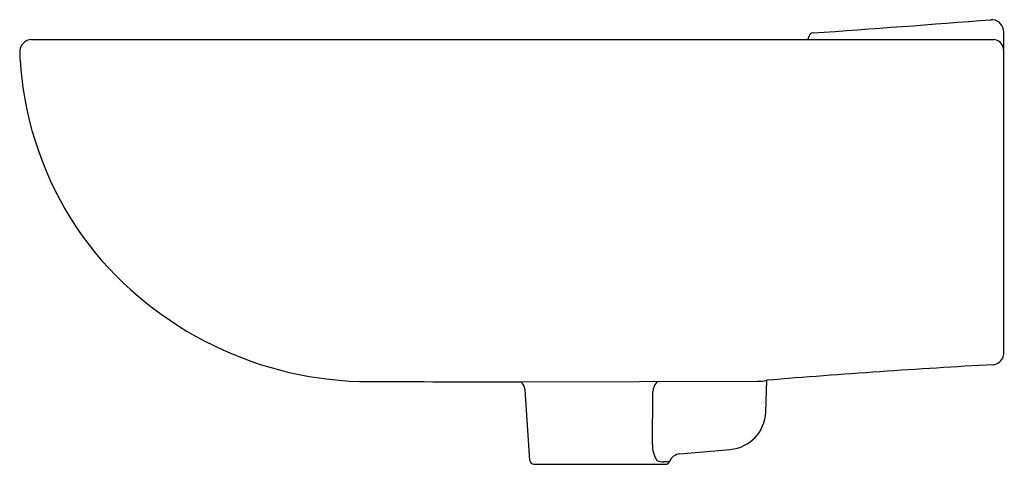
# Model space of a CAD drawing. Extents: x 3460.6 to 3479.5, y 217 to 225.5.
import ezdxf

# ---------------------------------------------------------------- set-up
doc = ezdxf.new("R2010")
doc.units = 0
doc.header["$LTSCALE"] = 0.64311
doc.layers.get('0').update_dxf_attribs({"color": 255, "linetype": 'CONTINUOUS'})
doc.layers.get('DEFPOINTS').update_dxf_attribs({"linetype": 'CONTINUOUS'})
doc.styles.get("Standard").update_dxf_attribs({"font": 'txt', "width": 0.8})

msp = doc.modelspace()

# ---------------------------------------------------------------- linework, layer by layer
for p, q in [((3479.515, 224.892), (3479.515, 225.281)), ((3460.85, 225.138), (3479.327, 225.138)), ((3479.515, 219.159), (3479.515, 224.892)), ((3470.247, 218.568), (3474.786, 218.577)), ((3474.946, 217.984), (3474.966, 218.595)), ((3470.415, 217.055), (3470.324, 218.409)), ((3472.77, 217.359), (3472.78, 218.377)), ((3473.297, 217.183), (3474.265, 217.268)), ((3470.494, 216.982), (3473.024, 216.982))]:
    msp.add_line(p, q)
for centre, radius, start, end in [((3448.07, 621.507), 397.217, 274.01087, 274.50504), ((3479.27, 225.106), 0.411, 85.1803, 90.0169), ((3479.279, 225.281), 0.236, 360, 83.6397), ((3475.633, 225.227), 0.147, 322.7887, 348.5017), ((3475.857, 225.181), 0.082, 92.5153, 168.0014), ((3460.86, 224.9), 0.238, 92.3528, 182.0157), ((3479.3, 224.927), 0.213, 12.2966, 82.7949), ((3479.093, 224.895), 0.422, 359.5724, 10.585), ((3467.11, 225.142), 6.493, 182.2073, 190.2019), ((3467.126, 225.144), 6.509, 190.1914, 219.0852), ((3467.35, 225.438), 6.869, 219.8137, 271.5723), ((3479.232, 219.13), 0.284, 342.5933, 5.9529), ((3479.293, 219.115), 0.222, 274.7969, 341.4661), ((3488.877, 48.085), 171.077, 93.20525, 94.66424), ((3469.692, 802.223), 583.656, 269.788568, 270.054429), ((3470.088, 218.393), 0.236, 3.8598, 47.8993), ((3473.036, 218.376), 0.256, 129.5989, 179.7736), ((3474.799, 219.367), 0.79, 269.0822, 282.2057), ((3474.2, 218.011), 0.746, 274.9978, 357.9327), ((3473.315, 217.348), 0.546, 178.8008, 212.3428), ((3470.494, 217.061), 0.0787, 183.8598, 270), ((3472.99, 217.402), 0.372, 248.5824, 269.9004), ((3578.853, -3841.076), 4059.486, 91.492809, 91.494334), ((3473.024, 217.061), 0.0787, 270, 339.0519), ((3473.318, 216.948), 0.236, 94.9978, 159.0519)]:
    msp.add_arc(centre, radius, start, end)

# ---------------------------------------------------------------- texts
at = {"layer": 'DEFPOINTS'}
for tag, p, s in [('MODELNUMBER', (3479.515, 221.248), 'K-2018IN-1'), ('TRADENAME', (3479.515, 221.246), 'FOLIO'), ('PRODUCT', (3479.515, 221.245), 'BATHROOM SINK')]:
    msp.add_attdef(tag, p, s, height=0.001, dxfattribs=at)

doc.saveas('drawing.dxf')
